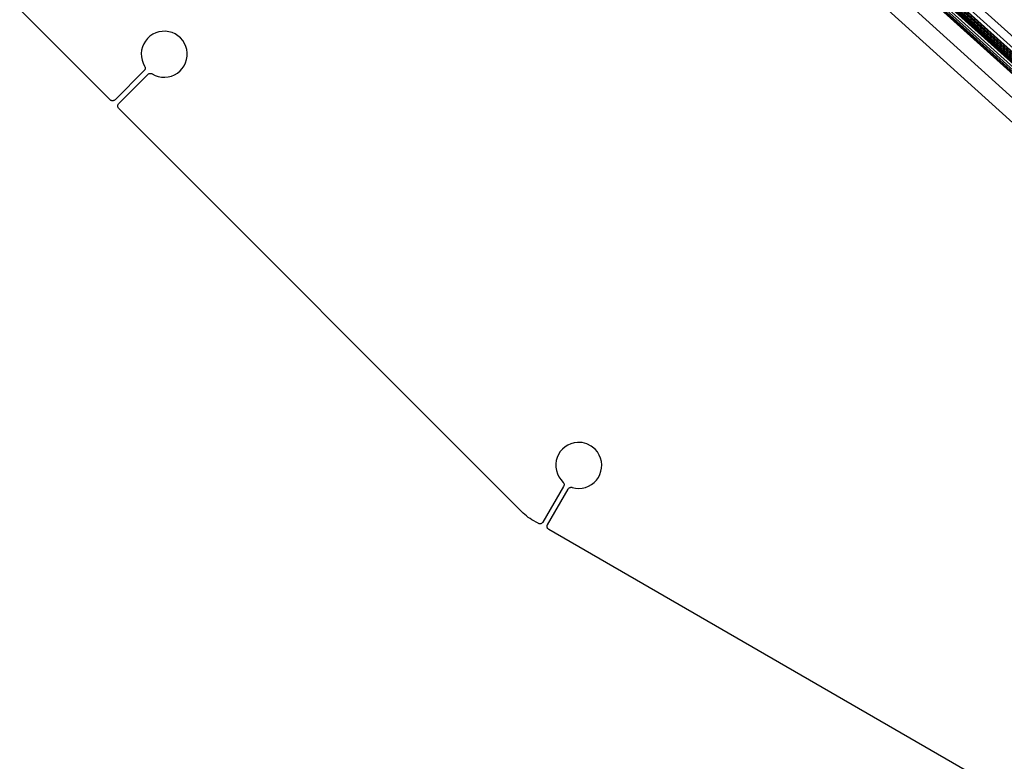
# Model space of a CAD drawing. Extents: x -67 to 61, y -48 to 55.
# Drawn here: x 14 to 19, y -42 to -38 of the extents above; entities that cross this region are included whole.
import ezdxf

# ---------------------------------------------------------------- set-up
doc = ezdxf.new("R2010")
doc.units = 0
doc.header["$MEASUREMENT"] = 0
doc.layers.get('0').update_dxf_attribs({"linetype": 'CONTINUOUS'})

msp = doc.modelspace()

# ---------------------------------------------------------------- linework, layer by layer
for p, q in [((23.3073, -42.2831), (17.4372, -36.9661)), ((17.8715, -37.2218), (23.428, -42.2547)), ((19.2189, -38.3096), (18.2812, -37.463)), ((23.1348, -41.8425), (18.2963, -37.4719)), ((23.1388, -41.8336), (18.3236, -37.488)), ((23.3286, -42.0007), (18.3624, -37.5108)), ((23.1488, -41.8179), (18.4111, -37.5395)), ((18.4682, -37.5731), (23.158, -41.8072)), ((18.4901, -37.586), (23.161, -41.8038)), ((18.5025, -37.5933), (23.1636, -41.8015)), ((18.5201, -37.6036), (23.1668, -41.7988)), ((23.1688, -41.797), (18.5316, -37.6104)), ((18.5421, -37.6166), (23.1715, -41.7947)), ((18.568, -37.6318), (23.0917, -41.716)), ((18.5992, -37.6502), (22.9728, -41.5989)), ((18.6272, -37.6667), (22.866, -41.4936)), ((18.6586, -37.6852), (22.7465, -41.3759)), ((22.7087, -41.3386), (18.6685, -37.691)), ((22.3965, -41.031), (18.7505, -37.7393)), ((18.948, -37.8556), (21.644, -40.2897)), ((14.4654, -38.6979), (13.9623, -38.1948)), ((14.7377, -38.3199), (14.72, -38.3255)), ((14.7561, -38.317), (14.7377, -38.3199)), ((14.7747, -38.3167), (14.7561, -38.317)), ((14.7931, -38.3191), (14.7747, -38.3167)), ((14.811, -38.3242), (14.7931, -38.3191)), ((23.134, -41.8443), (19.2189, -38.3096)), ((23.1348, -41.8425), (19.2189, -38.3096)), ((14.6623, -38.371), (14.6528, -38.387)), ((14.6741, -38.3566), (14.6623, -38.371)), ((14.6878, -38.344), (14.6741, -38.3566)), ((14.7032, -38.3336), (14.6878, -38.344)), ((14.72, -38.3255), (14.7032, -38.3336)), ((14.828, -38.3318), (14.811, -38.3242)), ((14.8437, -38.3418), (14.828, -38.3318)), ((14.8578, -38.354), (14.8437, -38.3418)), ((14.8699, -38.3681), (14.8578, -38.354)), ((14.8799, -38.3838), (14.8699, -38.3681)), ((14.641, -38.4222), (14.6391, -38.4407)), ((14.6456, -38.4041), (14.641, -38.4222)), ((14.6528, -38.387), (14.6456, -38.4041)), ((14.8875, -38.4007), (14.8799, -38.3838)), ((14.8926, -38.4186), (14.8875, -38.4007)), ((14.8951, -38.4371), (14.8926, -38.4186)), ((14.6391, -38.4407), (14.6399, -38.4593)), ((14.6399, -38.4593), (14.6434, -38.4775)), ((14.6434, -38.4775), (14.6495, -38.4951)), ((14.8863, -38.4918), (14.8919, -38.4741)), ((14.8919, -38.4741), (14.8948, -38.4557)), ((14.8948, -38.4557), (14.8951, -38.4371)), ((14.6552, -38.5358), (14.4931, -38.6979)), ((14.6495, -38.4951), (14.658, -38.5116)), ((14.6569, -38.5338), (14.6552, -38.5358)), ((14.6583, -38.5316), (14.6569, -38.5338)), ((14.658, -38.5116), (14.6592, -38.514)), ((14.6595, -38.5293), (14.6583, -38.5316)), ((14.6592, -38.514), (14.6601, -38.5164)), ((14.6603, -38.5268), (14.6595, -38.5293)), ((14.6601, -38.5164), (14.6607, -38.519)), ((14.6608, -38.5242), (14.6603, -38.5268)), ((14.6607, -38.519), (14.6609, -38.5216)), ((14.6609, -38.5216), (14.6608, -38.5242)), ((14.8408, -38.5495), (14.8552, -38.5377)), ((14.8552, -38.5377), (14.8677, -38.524)), ((14.8677, -38.524), (14.8782, -38.5086)), ((14.8782, -38.5086), (14.8863, -38.4918)), ((14.5139, -38.7187), (14.676, -38.5566)), ((14.676, -38.5566), (14.678, -38.5549)), ((14.678, -38.5549), (14.6801, -38.5534)), ((14.6801, -38.5534), (14.6825, -38.5523)), ((14.6825, -38.5523), (14.685, -38.5515)), ((14.685, -38.5515), (14.6876, -38.551)), ((14.6876, -38.551), (14.6902, -38.5509)), ((14.6902, -38.5509), (14.6928, -38.5511)), ((14.6928, -38.5511), (14.6954, -38.5516)), ((14.6954, -38.5516), (14.6978, -38.5525)), ((14.6978, -38.5525), (14.7001, -38.5538)), ((14.7001, -38.5538), (14.7167, -38.5623)), ((14.7167, -38.5623), (14.7342, -38.5684)), ((14.7342, -38.5684), (14.7525, -38.5719)), ((14.7525, -38.5719), (14.7711, -38.5726)), ((14.7711, -38.5726), (14.7896, -38.5707)), ((14.7896, -38.5707), (14.8076, -38.5661)), ((14.8076, -38.5661), (14.8248, -38.559)), ((14.8248, -38.559), (14.8408, -38.5495)), ((14.4677, -38.6999), (14.4654, -38.6979)), ((14.4703, -38.7015), (14.4677, -38.6999)), ((14.4732, -38.7026), (14.4703, -38.7015)), ((14.4762, -38.7034), (14.4732, -38.7026)), ((14.4792, -38.7036), (14.4762, -38.7034)), ((14.4823, -38.7034), (14.4792, -38.7036)), ((14.4853, -38.7026), (14.4823, -38.7034)), ((14.4881, -38.7015), (14.4853, -38.7026)), ((14.4908, -38.6999), (14.4881, -38.7015)), ((14.4931, -38.6979), (14.4908, -38.6999)), ((14.5082, -38.7325), (14.5084, -38.7295)), ((14.5084, -38.7356), (14.5082, -38.7325)), ((14.5084, -38.7295), (14.5091, -38.7265)), ((14.5091, -38.7386), (14.5084, -38.7356)), ((14.5091, -38.7265), (14.5103, -38.7236)), ((14.5103, -38.7415), (14.5091, -38.7386)), ((14.5103, -38.7236), (14.5119, -38.721)), ((14.5119, -38.7441), (14.5103, -38.7415)), ((14.5119, -38.721), (14.5139, -38.7187)), ((14.5139, -38.7464), (14.5119, -38.7441)), ((16.766, -40.9985), (14.5139, -38.7464)), ((17.0145, -40.6203), (16.9988, -40.6303)), ((17.0315, -40.6127), (17.0145, -40.6203)), ((17.0494, -40.6076), (17.0315, -40.6127)), ((17.0678, -40.6052), (17.0494, -40.6076)), ((17.0948, -40.6065), (17.0678, -40.6052)), ((17.1208, -40.6134), (17.0948, -40.6065)), ((17.1449, -40.6255), (17.1208, -40.6134)), ((16.9625, -40.6722), (16.9549, -40.6891)), ((16.9726, -40.6565), (16.9625, -40.6722)), ((16.9847, -40.6424), (16.9726, -40.6565)), ((16.9988, -40.6303), (16.9847, -40.6424)), ((17.1658, -40.6425), (17.1449, -40.6255)), ((17.1791, -40.6581), (17.1658, -40.6425)), ((17.1897, -40.6755), (17.1791, -40.6581)), ((17.1968, -40.6927), (17.1897, -40.6755)), ((16.9498, -40.707), (16.9474, -40.7255)), ((16.9474, -40.7255), (16.9476, -40.7441)), ((16.9549, -40.6891), (16.9498, -40.707)), ((17.2014, -40.7108), (17.1968, -40.6927)), ((17.2033, -40.7293), (17.2014, -40.7108)), ((17.2025, -40.7479), (17.2033, -40.7293)), ((16.9476, -40.7441), (16.9505, -40.7624)), ((16.9505, -40.7624), (16.9561, -40.7802)), ((16.9561, -40.7802), (16.9642, -40.7969)), ((17.1843, -40.8002), (17.1929, -40.7837)), ((17.1929, -40.7837), (17.199, -40.7661)), ((17.199, -40.7661), (17.2025, -40.7479)), ((16.9642, -40.7969), (16.9746, -40.8124)), ((16.9746, -40.8124), (16.9891, -40.8282)), ((16.9891, -40.8282), (16.9904, -40.8302)), ((16.9904, -40.8302), (16.9916, -40.8325)), ((16.9916, -40.8325), (16.9925, -40.835)), ((16.9925, -40.835), (16.9931, -40.8375)), ((16.9931, -40.8427), (16.9926, -40.8453)), ((16.9931, -40.8375), (16.9933, -40.8401)), ((16.9933, -40.8401), (16.9931, -40.8427)), ((17.1295, -40.8491), (17.1458, -40.84)), ((17.1458, -40.84), (17.1605, -40.8287)), ((17.1605, -40.8287), (17.1735, -40.8153)), ((17.1735, -40.8153), (17.1843, -40.8002)), ((16.9907, -40.8502), (16.8761, -41.0486)), ((16.9016, -41.0634), (17.0161, -40.8649)), ((16.9918, -40.8478), (16.9907, -40.8502)), ((16.9926, -40.8453), (16.9918, -40.8478)), ((17.0161, -40.8649), (17.0176, -40.8627)), ((17.0176, -40.8627), (17.0193, -40.8607)), ((17.0193, -40.8607), (17.0213, -40.859)), ((17.0213, -40.859), (17.0235, -40.8576)), ((17.0235, -40.8576), (17.0259, -40.8565)), ((17.0259, -40.8565), (17.0284, -40.8556)), ((17.0284, -40.8556), (17.031, -40.8552)), ((17.031, -40.8552), (17.0336, -40.8551)), ((17.0336, -40.8551), (17.0362, -40.8553)), ((17.0362, -40.8553), (17.0387, -40.8559)), ((17.0387, -40.8559), (17.0569, -40.8599)), ((17.0569, -40.8599), (17.0755, -40.8612)), ((17.0755, -40.8612), (17.094, -40.8598)), ((17.094, -40.8598), (17.1122, -40.8557)), ((17.1122, -40.8557), (17.1295, -40.8491)), ((16.7749, -41.007), (16.766, -40.9985)), ((16.7843, -41.015), (16.7749, -41.007)), ((16.7941, -41.0225), (16.7843, -41.015)), ((16.8042, -41.0295), (16.7941, -41.0225)), ((16.8148, -41.0359), (16.8042, -41.0295)), ((16.8492, -41.0558), (16.8148, -41.0359)), ((16.852, -41.0571), (16.8492, -41.0558)), ((16.855, -41.058), (16.852, -41.0571)), ((16.858, -41.0584), (16.855, -41.058)), ((16.8611, -41.0583), (16.858, -41.0584)), ((16.8641, -41.0578), (16.8611, -41.0583)), ((16.867, -41.0568), (16.8641, -41.0578)), ((16.8698, -41.0553), (16.867, -41.0568)), ((16.8722, -41.0534), (16.8698, -41.0553)), ((16.8743, -41.0512), (16.8722, -41.0534)), ((16.8761, -41.0486), (16.8743, -41.0512)), ((16.9002, -41.0661), (16.9016, -41.0634)), ((16.8989, -41.0721), (16.8994, -41.0691)), ((16.899, -41.0752), (16.8989, -41.0721)), ((16.8996, -41.0782), (16.899, -41.0752)), ((16.8994, -41.0691), (16.9002, -41.0661)), ((16.9006, -41.0812), (16.8996, -41.0782)), ((16.9021, -41.0839), (16.9006, -41.0812)), ((16.904, -41.0863), (16.9021, -41.0839)), ((16.9047, -41.087), (16.904, -41.0863)), ((16.9066, -41.0887), (16.9047, -41.087)), ((16.9087, -41.0902), (16.9066, -41.0887)), ((19.5609, -42.6214), (16.9087, -41.0902))]:
    msp.add_line(p, q)

doc.saveas('drawing.dxf')
